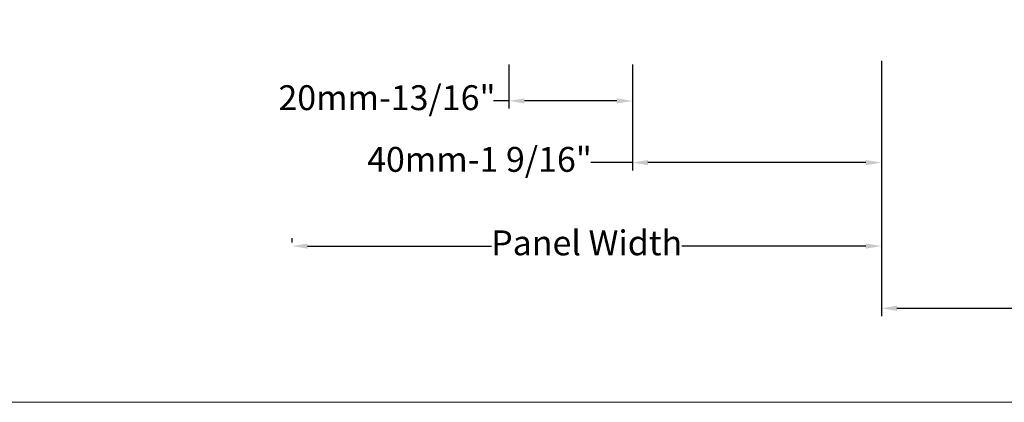
# Model space of a CAD drawing. Units: inches. Extents: x 74 to 4747, y -14 to 1513.
# Drawn here: x 1583 to 1742, y -14 to 47 of the extents above; entities that cross this region are included whole.
import ezdxf

# ---------------------------------------------------------------- set-up
doc = ezdxf.new("R2010")
doc.units = ezdxf.units.IN
doc.header["$MEASUREMENT"] = 0
doc.layers.get('0').update_dxf_attribs({"lineweight": 0})
doc.styles.get("Standard").update_dxf_attribs({"font": 'arial.ttf'})
doc.dimstyles.new('ISO-25', dxfattribs={"dimtxt": 2.5, "dimasz": 2.5, "dimexe": 1.25, "dimexo": 0.625, "dimtad": 1, "dimdec": 0, "dimtxsty": 'Standard', "dimcen": 2.5, "dimadec": 0, "dimazin": 0, "dimtfac": 1, "dimtdec": 0, "dimtmove": 0, "dimatfit": 3, "dimfxl": 1, "dimarcsym": 0})

# ---------------------------------------------------------------- blocks, each defined once
blk = doc.blocks.new('*D162')
at = {"lineweight": -2, "transparency": 16777216}
for p, q in [((1721.878316325423, 40.6441536180925), (1721.878316325423, 23.0039092170361)), ((1681.858440065213, 39.3941536180925), (1681.858440065213, 23.0039092170361)), ((1681.858440065213, 24.2539092170361), (1675.205181405633, 24.2539092170361)), ((1719.378316325423, 24.2539092170361), (1684.358440065213, 24.2539092170361))]:
    blk.add_line(p, q, dxfattribs=at)
at = {"transparency": 16777216}
for points in [[(1684.358440065213, 24.67057588370276), (1684.358440065213, 23.83724255036943), (1681.858440065213, 24.2539092170361)], [(1719.378316325423, 24.67057588370276), (1719.378316325423, 23.83724255036943), (1721.878316325423, 24.2539092170361)]]:
    blk.add_solid(points, dxfattribs=at)
at = {"color": 0, "transparency": 16777216, "insert": (1657.293687544787, 24.2539092170361), "char_height": 4, "attachment_point": 5}
blk.add_mtext('40mm-1 9/16"', dxfattribs=at)
blk = doc.blocks.new('*D163')
at = {"lineweight": -2, "transparency": 16777216}
for p, q in [((1662.012285441633, 40.0191536180925), (1662.012285441633, 32.93419311434144)), ((1681.858440065213, 40.0191536180925), (1681.858440065213, 32.93419311434144)), ((1662.012285441633, 34.18419311434144), (1659.512285441633, 34.18419311434144)), ((1679.358440065213, 34.18419311434144), (1664.512285441633, 34.18419311434144))]:
    blk.add_line(p, q, dxfattribs=at)
at = {"transparency": 16777216}
for points in [[(1664.512285441633, 34.6008597810081), (1664.512285441633, 33.76752644767478), (1662.012285441633, 34.18419311434144)], [(1679.358440065213, 34.6008597810081), (1679.358440065213, 33.76752644767478), (1681.858440065213, 34.18419311434144)]]:
    blk.add_solid(points, dxfattribs=at)
at = {"color": 0, "transparency": 16777216, "insert": (1642.423438238359, 34.18419311434144), "char_height": 4, "attachment_point": 5}
blk.add_mtext('20mm-13/16"', dxfattribs=at)
blk = doc.blocks.new('*D166')
at = {"lineweight": -2, "transparency": 16777216}
for p, q in [((1761.678316325422, 40.6441536180925), (1761.678316325422, -0.4353529217217371)), ((1721.878316325423, 39.3941536180925), (1721.878316325423, -0.4353529217217371)), ((1724.378316325423, 0.8146470782782629), (1759.178316325422, 0.8146470782782629)), ((1761.678316325422, 0.8146470782782629), (1768.551451245215, 0.8146470782782629))]:
    blk.add_line(p, q, dxfattribs=at)
at = {"transparency": 16777216}
for points in [[(1724.378316325423, 1.23131374494493), (1724.378316325423, 0.3979804116115962), (1721.878316325423, 0.8146470782782629)], [(1759.178316325422, 1.23131374494493), (1759.178316325422, 0.3979804116115962), (1761.678316325422, 0.8146470782782629)]]:
    blk.add_solid(points, dxfattribs=at)
at = {"color": 0, "transparency": 16777216, "insert": (1786.462945106061, 0.8146470782782629), "char_height": 4, "attachment_point": 5}
blk.add_mtext('40mm-1 9/16"', dxfattribs=at)
blk = doc.blocks.new('*D167')
at = {"lineweight": -2, "transparency": 16777216}
for p, q in [((1721.878316325423, 31.68419311434144), (1721.878316325423, 9.572185981429989)), ((1627.156463613061, 11.37389389469235), (1627.156463613061, 12.07218598142999)), ((1629.656463613061, 10.82218598142999), (1659.233454089296, 10.82218598142999)), ((1719.378316325423, 10.82218598142999), (1689.801325849187, 10.82218598142999))]:
    blk.add_line(p, q, dxfattribs=at)
at = {"transparency": 16777216}
for points in [[(1629.656463613061, 11.23885264809666), (1629.656463613061, 10.40551931476332), (1627.156463613061, 10.82218598142999)], [(1719.378316325423, 11.23885264809666), (1719.378316325423, 10.40551931476332), (1721.878316325423, 10.82218598142999)]]:
    blk.add_solid(points, dxfattribs=at)
at = {"color": 0, "transparency": 16777216, "insert": (1674.517389969242, 10.82218598142999), "char_height": 4, "attachment_point": 5}
blk.add_mtext('Panel Width', dxfattribs=at)

msp = doc.modelspace()

# ---------------------------------------------------------------- linework, layer by layer
msp.add_lwpolyline([(1296.113175805711, 635.1606364415245), (1874.577582143678, 635.1606364415245), (1874.577582143678, -14.31884488314727), (1296.113175805711, -14.31884488314727)], close=True)

# ---------------------------------------------------------------- dimensions: what is measured, and where the dimension line sits
for base, p1, p2, picture, middle in [((1681.858440065213, 24.2539092170361), (1721.878316325423, 41.2691536180925), (1681.858440065213, 40.0191536180925), '*D162', (1657.293687544787, 24.2539092170361)), ((1721.878316325423, 0.8146470782782629), (1761.678316325422, 41.2691536180925), (1721.878316325423, 40.0191536180925), '*D166', (1786.462945106061, 0.8146470782782629))]:
    dim = msp.add_linear_dim(base=base, p1=p1, p2=p2, angle=180, text='40mm-1 9/16"', dimstyle='ISO-25', override={"dimtxt": 4, "dimtad": 0, "dimclrd": 256, "dimclre": 256})
    dim.commit()
    dim.dimension.update_dxf_attribs({"geometry": picture, "text_midpoint": middle, "dimtype": 160})
for base, p1, p2, text, picture, middle in [((1662.012285441633, 34.18419311434144), (1681.858440065213, 40.6441536180925), (1662.012285441633, 40.6441536180925), '20mm-13/16"', '*D163', (1642.423438238359, 34.18419311434144)), ((1627.156463613061, 10.82218598142999), (1721.878316325423, 32.30919311434144), (1627.156463613061, 10.74889389469235), 'Panel Width', '*D167', (1674.517389969242, 10.82218598142999))]:
    dim = msp.add_linear_dim(base=base, p1=p1, p2=p2, angle=180, text=text, dimstyle='ISO-25', override={"dimtxt": 4, "dimtad": 0, "dimclrd": 256, "dimclre": 256})
    dim.commit()
    dim.dimension.update_dxf_attribs({"geometry": picture, "text_midpoint": middle})

doc.saveas('drawing.dxf')
